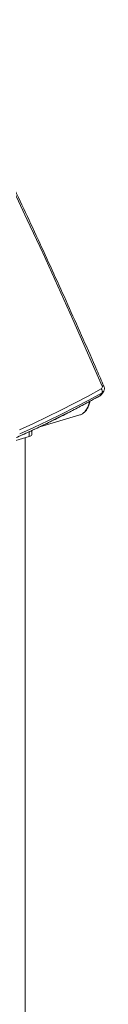
# Model space of a CAD drawing. Units: millimetres. Extents: x -5421 to 12592, y -7586 to 2042.
# Drawn here: x 11132 to 11262, y -5267 to -3684 of the extents above; entities that cross this region are included whole.
import ezdxf

# ---------------------------------------------------------------- set-up
doc = ezdxf.new("R2010")
doc.units = ezdxf.units.MM

msp = doc.modelspace()

# ---------------------------------------------------------------- linework, layer by layer
at = {"color": 7, "linetype": 'Continuous', "lineweight": 15}
for p, q in [((11258.4, -4284.3), (11255.2, -4288.7)), ((11257.4, -4286.8), (11260.6, -4282.4)), ((11158.5, -4338.8), (11222.7, -4319.8)), ((11222.7, -4319.8), (11223, -4319.7)), ((11145.5, -4351.3), (11145.5, -4344.9)), ((11141.2, -4354.7), (11088.1, -4370.4)), ((11134.6, -6577.7), (11134.6, -4356.7))]:
    msp.add_line(p, q, dxfattribs=at)
at = {"color": 8, "linetype": 'Continuous', "lineweight": 15}
msp.add_line((11141.2, -4354.7), (11141.2, -4346.9), dxfattribs=at)
at = {"color": 7, "linetype": 'Continuous', "lineweight": 15, "flags": 128}
for points in [[(11258.5, -4273.3), (11235.1, -4219.7), (11211.3, -4166.2), (11187.3, -4112.7), (11162.9, -4059.4), (11138.2, -4006), (11113.2, -3952.8), (11087.8, -3899.6), (11062.2, -3846.5), (11036.2, -3793.5), (11010, -3740.6), (10983.4, -3687.7)], [(11123.1, -4354.9), (11145.7, -4344.6), (11168, -4334), (11190.1, -4323.1), (11212, -4311.9), (11233.7, -4300.5), (11255.2, -4288.7)], [(11125.4, -4344), (11147.9, -4333.7), (11170.2, -4323.1), (11192.2, -4312.2), (11214.1, -4301.1), (11235.8, -4289.6), (11257.2, -4277.9)], [(11258.4, -4284.3), (11237, -4296), (11215.2, -4307.5), (11193.3, -4318.6), (11171.2, -4329.5), (11148.9, -4340.1), (11126.3, -4350.4)], [(11257.2, -4277.9), (11257.8, -4278.7), (11258.2, -4279.6), (11258.6, -4280.5), (11258.8, -4281.4), (11258.9, -4282.2), (11258.9, -4283), (11258.7, -4283.7), (11258.4, -4284.3)], [(11145.5, -4351.3), (11145.3, -4352), (11144.8, -4352.8), (11143.9, -4353.5), (11142.7, -4354.2), (11141.2, -4354.7)]]:
    msp.add_lwpolyline(points, dxfattribs=at)
at = {"color": 8, "linetype": 'Continuous', "lineweight": 15, "flags": 128}
for points in [[(11258.5, -4273.3), (11259.3, -4273.1), (11260, -4273.1), (11260.6, -4273.2), (11261, -4273.4), (11261.3, -4273.7), (11261.3, -4273.7)], [(11255.2, -4288.7), (11254.8, -4289.1), (11254.7, -4289.2)], [(11223, -4319.7), (11224.7, -4319), (11226.8, -4317.9), (11228.8, -4316.4), (11230.7, -4314.6), (11232.4, -4312.4), (11234, -4310), (11235.4, -4307.3), (11236.6, -4304.3), (11237.6, -4301), (11238.3, -4298.4)]]:
    msp.add_lwpolyline(points, dxfattribs=at)
at = {"color": 7, "linetype": 'Continuous', "lineweight": 15}
msp.add_arc((11255.4, -4274.9), 3.53, 301.0506, 28.0092, dxfattribs=at)
at = {"color": 8, "linetype": 'Continuous', "lineweight": 15}
for centre, start, end in [((11252.1, -4283.1), 298.6932, 324.1938), ((11255.4, -4278.6), 298.6917, 324.3837)]:
    msp.add_arc(centre, 6.45, start, end, dxfattribs=at)
at = {"color": 7, "linetype": 'Continuous', "lineweight": 15}
for points, knots in [([(11261.3, -4273.7), (11257.5, -4265.1), (11246.6, -4239.8), (11228.2, -4198.2), (11206.1, -4148.7), (11183.8, -4099.3), (11161.2, -4050), (11138.3, -4000.7), (11115.2, -3951.5), (11091.8, -3902.4), (11068.1, -3853.3), (11044.1, -3804.3), (11019.9, -3755.3), (10999.9, -3715.3), (10988, -3691.7), (10984.3, -3684.3)], [0, 0, 0, 0, 0.043943, 0.127423, 0.210903, 0.294384, 0.377864, 0.461344, 0.544824, 0.628304, 0.711785, 0.795265, 0.878745, 0.962225, 1, 1, 1, 1]), ([(11260.6, -4282.3), (11260.7, -4282.1), (11261.2, -4281.4), (11261.8, -4280.1), (11262.1, -4278.6), (11262.2, -4277), (11261.9, -4275.3), (11261.5, -4274.2), (11261.3, -4273.7)], [0, 0, 0, 0, 0.101377, 0.2773217, 0.4518225, 0.6266056, 0.8032141, 1, 1, 1, 1]), ([(10477.6, -4519.2), (10482, -4518.8), (10494.6, -4517.7), (10515.5, -4515.6), (10540.2, -4512.9), (10564.7, -4509.9), (10589.2, -4506.7), (10613.6, -4503.1), (10637.8, -4499.3), (10662, -4495.2), (10686, -4490.9), (10710, -4486.3), (10733.8, -4481.4), (10757.5, -4476.2), (10781, -4470.8), (10804.4, -4465.1), (10827.7, -4459.1), (10850.9, -4452.9), (10873.9, -4446.4), (10896.8, -4439.7), (10919.6, -4432.7), (10942.2, -4425.4), (10964.6, -4417.8), (10986.9, -4410), (11009, -4402), (11031, -4393.7), (11052.8, -4385.1), (11074.5, -4376.2), (11096, -4367.2), (11117.3, -4357.8), (11138.5, -4348.2), (11159.5, -4338.4), (11180.3, -4328.3), (11200.9, -4317.9), (11221.3, -4307.3), (11239.2, -4297.8), (11250.3, -4291.7), (11254.7, -4289.2)], [0, 0, 0, 0, 0.015412, 0.044673, 0.073933, 0.103193, 0.132453, 0.161713, 0.190973, 0.220232, 0.249491, 0.27875, 0.308009, 0.337267, 0.366525, 0.395783, 0.425041, 0.454298, 0.483555, 0.512812, 0.542068, 0.571325, 0.60058, 0.629836, 0.659091, 0.688346, 0.717601, 0.746855, 0.776109, 0.805362, 0.834615, 0.863868, 0.89312, 0.922372, 0.951624, 0.980875, 1, 1, 1, 1]), ([(11254.7, -4289.2), (11255, -4289), (11255.9, -4288.5), (11256.8, -4287.7), (11257.2, -4287), (11257.3, -4286.8)], [0, 0, 0, 0, 0.3632964, 0.817039, 1, 1, 1, 1]), ([(11223.1, -4319.6), (11223.2, -4319.6), (11224.2, -4319.3), (11225.8, -4318.6), (11227.8, -4317.4), (11229.7, -4315.8), (11231.5, -4314.1), (11233.2, -4312), (11234.7, -4309.6), (11236.1, -4307), (11237.3, -4304.2), (11238.3, -4301.1), (11238.9, -4299), (11239.1, -4297.8), (11239.1, -4297.8)], [0, 0, 0, 0, 0.0227029, 0.1177102, 0.2127932, 0.3083662, 0.4047267, 0.5019874, 0.6000878, 0.6988541, 0.7980731, 0.8975501, 0.9971359, 1, 1, 1, 1])]:
    msp.add_open_spline(points, degree=3, knots=knots, dxfattribs=at)

doc.saveas('drawing.dxf')
